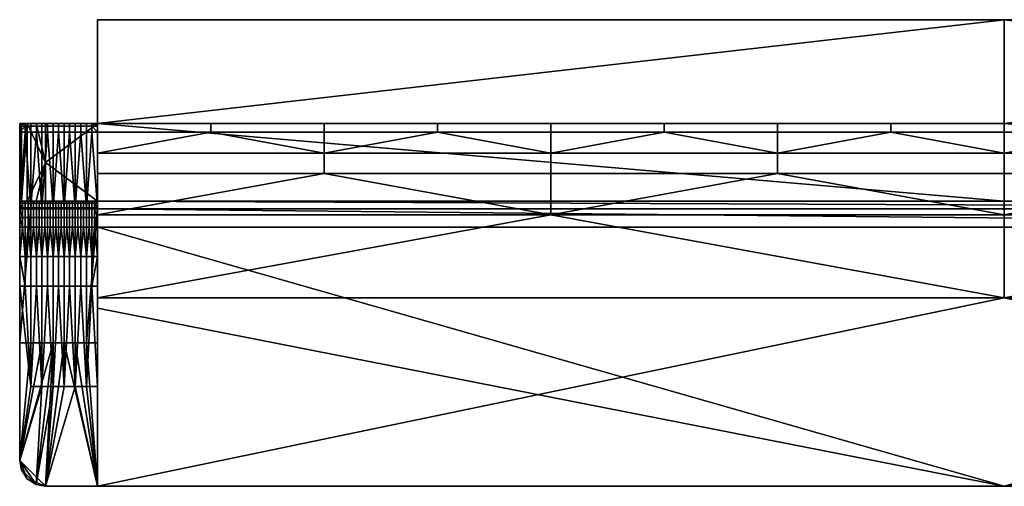
# Model space of a CAD drawing. Extents: x -190 to 190, y -90 to 0.
# Drawn here: x -190 to 0, y -90 to 0 of the extents above; entities that cross this region are included whole.
import ezdxf

# ---------------------------------------------------------------- set-up
doc = ezdxf.new("R2010")
doc.units = 0
doc.layers.add('LUCEPLAN_BODY_A', color=253, linetype='CONTINUOUS')
doc.layers.add('LUCEPLAN_LIGHT', color=40, linetype='CONTINUOUS')

msp = doc.modelspace()

# ---------------------------------------------------------------- meshes
at = {"layer": 'LUCEPLAN_BODY_A'}
mesh = msp.add_polyface(dxfattribs=at)
corners = [(-175, -20.03, 24.2), (-175, 0, 24.2), (-175, -90.03, 62.5), (-175, -72.95, 62.5), (-175, -55.88, 62.5), (-175, -38.8, 62.5), (-175, -21.73, 62.5), (-175, -20.03, 60.8), (-175, -20.03, 42.5), (-175, -90.03, 22.5), (-175, -35.03, -57.5), (-175, -35.03, -23.07), (-175, -35.03, 7.6), (-175, -35.03, 17.5), (-175, -36.49, 21.04), (-175, -40.03, 22.5), (-175, -55.67, 22.5), (-175, -20.03, -57.5), (-175, -20.03, -24.2), (-175, 0, -24.2), (175, -20.03, 24.2), (175, 0, 24.2), (175, -90.03, 62.5), (175, -72.95, 62.5), (175, -55.88, 62.5), (175, -38.8, 62.5), (175, -21.73, 62.5), (175, -20.03, 60.8), (175, -20.03, 42.5), (175, -90.03, 22.5), (175, -35.03, -57.5), (175, -35.03, -23.07), (175, -35.03, 7.6), (175, -35.03, 17.5), (175, -36.49, 21.04), (175, -40.03, 22.5), (175, -55.67, 22.5), (175, -20.03, -57.5), (175, -20.03, -24.2), (175, 0, -24.2), (-175, -90.03, 62.5), (175, -90.03, 62.5), (-175, -90.03, 22.5), (175, -90.03, 22.5), (0, -90.03, 22.5), (-175, -90.03, 22.5), (175, -90.03, 22.5), (-175, -55.67, 22.5), (175, -55.67, 22.5), (-175, -40.03, 22.5), (175, -40.03, 22.5), (-175, -35.03, 17.5), (175, -35.03, 17.5), (-175, -35.03, 7.6), (175, -35.03, 7.6), (-175, -35.03, -23.07), (175, -35.03, -23.07), (-175, -35.03, -57.5), (175, -35.03, -57.5), (175, -36.49, 21.04), (-175, -36.49, 21.04), (0, -90.03, 22.5), (0, -35.03, -57.5), (-175, -35.03, -57.5), (175, -35.03, -57.5), (-175, -20.03, -57.5), (175, -20.03, -57.5), (0, -35.03, -57.5), (0, -20.03, -57.5), (-175, -20.03, -57.5), (175, -20.03, -57.5), (-175, -20.03, -24.2), (175, -20.03, -24.2), (0, -20.03, -57.5), (0, -20.03, -24.2), (-175, -20.03, -24.2), (175, -20.03, -24.2), (-175, 0, -24.2), (175, 0, -24.2), (0, -20.03, -24.2), (0, 0, -24.2), (-175, 0, -24.2), (175, 0, -24.2), (-175, 0, 24.2), (175, 0, 24.2), (0, 0, -24.2), (0, 0, 24.2), (-175, 0, 24.2), (175, 0, 24.2), (-175, -20.03, 24.2), (175, -20.03, 24.2), (0, 0, 24.2)]
mesh.append_faces([[corners[k] for k in face] for face in [(0, 1, 19, 19), (2, 3, 9, 9), (3, 4, 16, 16), (4, 5, 15, 15), (5, 6, 7, 7), (7, 8, 5, 5), (8, 0, 14, 14), (10, 11, 17, 17), (11, 12, 18, 18), (12, 13, 0, 0), (13, 14, 0, 0), (14, 15, 8, 8), (15, 16, 4, 4), (16, 9, 3, 3), (18, 17, 11, 11), (19, 18, 0, 0), (15, 5, 8, 8), (18, 12, 0, 0), (20, 39, 21, 21), (22, 29, 23, 23), (23, 36, 24, 24), (24, 35, 25, 25), (25, 27, 26, 26), (27, 25, 28, 28), (28, 34, 20, 20), (30, 37, 31, 31), (31, 38, 32, 32), (32, 20, 33, 33), (33, 20, 34, 34), (34, 28, 35, 35), (35, 24, 36, 36), (36, 23, 29, 29), (38, 31, 37, 37), (39, 20, 38, 38), (35, 28, 25, 25), (38, 20, 32, 32), (40, 42, 44, 44), (43, 41, 44, 44), (41, 40, 44, 44), (45, 47, 61, 61), (47, 49, 61, 61), (49, 60, 50, 50), (60, 51, 59, 59), (51, 53, 62, 62), (53, 55, 62, 62), (55, 57, 62, 62), (58, 56, 62, 62), (56, 54, 62, 62), (54, 52, 62, 62), (52, 59, 51, 51), (59, 50, 60, 60), (50, 48, 61, 61), (48, 46, 61, 61), (61, 49, 50, 50), (51, 62, 52, 52), (63, 65, 67, 67), (66, 64, 68, 68), (64, 67, 68, 68), (65, 68, 67, 67), (69, 71, 73, 73), (72, 70, 74, 74), (70, 73, 74, 74), (71, 74, 73, 73), (75, 77, 80, 80), (78, 76, 79, 79), (79, 75, 80, 80), (80, 78, 79, 79), (81, 83, 85, 85), (84, 82, 86, 86), (82, 85, 86, 86), (83, 86, 85, 85), (87, 89, 91, 91), (90, 88, 91, 91), (89, 90, 91, 91)]])
mesh = msp.add_polyface(dxfattribs=at)
corners = [(-185.72, -35.03, -19.39), (-185.72, -35.03, -39.18), (-183.57, -35.03, -39.18), (-183.57, -35.03, -19.39), (-187.86, -35.03, -19.39), (-187.86, -35.03, -39.18), (-182.5, -35.03, -1.06), (-183.57, -35.03, -1.06), (-184.64, -35.03, -1.06), (-185.72, -35.03, -1.06), (-186.79, -35.03, -1.06), (-187.86, -35.03, -1.06), (-183.04, -35.03, 17.5), (-183.57, -35.03, 17.5), (-183.57, -35.03, 8.34), (-185.18, -35.03, 17.5), (-185.72, -35.03, 17.5), (-185.72, -35.03, 8.34), (-184.64, -35.03, 8.34), (-184.64, -35.03, 17.5), (-184.11, -35.03, 17.5), (-187.32, -35.03, 17.5), (-187.86, -35.03, 17.5), (-187.86, -35.03, 8.34), (-186.79, -35.03, 8.34), (-186.79, -35.03, 17.5), (-186.25, -35.03, 17.5), (-188.93, -35.03, 8.34), (-188.93, -35.03, -1.06), (-188.39, -35.03, 17.5), (-188.93, -35.03, 17.5), (-190, -35.03, 17.5), (-190, -35.03, 8.34), (-189.47, -35.03, 17.5), (-190, -35.03, -1.06), (-190, -35.03, -19.39), (-190, -35.03, -39.18), (-190, -35.03, -52.5), (-189.65, -35.03, -54.34), (-188.54, -35.03, -56.04), (-186.84, -35.03, -57.15), (-185, -35.03, -57.5), (-181.43, -35.03, -39.18), (-184.64, -21.73, 62.5), (-185.72, -21.73, 62.5), (-185.72, -36.28, 62.5), (-183.57, -36.28, 62.5), (-188.93, -21.73, 62.5), (-190, -36.28, 62.5), (-187.86, -36.28, 62.5), (-190, -40.03, 22.5), (-190, -20.03, 50.79), (-190, -38.19, 22.15), (-190, -20.03, 23.69), (-190, -36.49, 21.04), (-190, -35.38, 19.34), (-190, -35.03, 17.5), (-190, -35.03, 8.34), (-190, -20.03, -3.84), (-190, -35.03, -1.06), (-190, -35.03, -19.39), (-190, -20.03, -52.5), (-190, -35.03, -39.18), (-190, -35.03, -52.5), (-190, -36.28, 62.5), (-185, -35.03, -57.5), (-186.84, -35.03, -57.15), (-185, -27.53, -57.5), (-188.54, -35.03, -56.04), (-188.54, -20.03, -56.04)]
mesh.append_faces([[corners[k] for k in face] for face in [(0, 1, 2, 3), (4, 5, 1, 0), (6, 7, 3, 3), (8, 9, 0, 0), (3, 7, 8, 8), (0, 3, 8, 8), (10, 11, 4, 4), (0, 9, 10, 10), (4, 0, 10, 10), (12, 13, 14, 14), (15, 16, 17, 17), (18, 19, 15, 15), (17, 18, 15, 15), (17, 9, 8, 18), (18, 8, 7, 14), (20, 19, 18, 18), (14, 13, 20, 20), (18, 14, 20, 20), (21, 22, 23, 23), (24, 25, 21, 21), (23, 24, 21, 21), (23, 11, 10, 24), (24, 10, 9, 17), (26, 25, 24, 24), (17, 16, 26, 26), (24, 17, 26, 26), (27, 28, 11, 23), (29, 30, 27, 27), (23, 22, 29, 29), (27, 23, 29, 29), (31, 32, 33, 33), (32, 34, 27, 27), (34, 35, 28, 28), (35, 36, 5, 5), (36, 37, 5, 5), (37, 38, 39, 39), (39, 40, 37, 37), (40, 41, 2, 2), (42, 2, 41, 41), (2, 1, 37, 37), (5, 4, 35, 35), (1, 5, 37, 37), (4, 11, 28, 28), (28, 27, 34, 34), (27, 30, 33, 33), (33, 32, 27, 27), (28, 35, 4, 4), (37, 40, 2, 2), (43, 44, 45, 45), (45, 46, 43, 43), (47, 48, 49, 49), (50, 51, 52, 52), (52, 53, 54, 54), (54, 53, 55, 55), (55, 53, 56, 56), (56, 53, 57, 57), (57, 58, 59, 59), (59, 58, 60, 60), (60, 61, 62, 62), (62, 61, 63, 63), (51, 50, 64, 64), (65, 66, 67, 67), (66, 68, 67, 67), (69, 67, 68, 68)]])
mesh = msp.add_polyface(dxfattribs=at)
corners = [(-183.57, -36.28, 62.5), (-183.57, -21.73, 62.5), (-184.64, -21.73, 62.5), (-186.79, -21.73, 62.5), (-187.86, -21.73, 62.5), (-187.86, -36.28, 62.5), (-185.72, -36.28, 62.5), (-185.72, -21.73, 62.5), (-183.57, -20.03, 60.8), (-183.57, -20.52, 62), (-182.5, -20.52, 62), (-182.5, -20.03, 60.8), (-182.5, -21.73, 62.5), (-185.72, -20.03, 60.8), (-185.72, -20.52, 62), (-184.64, -20.52, 62), (-184.64, -20.03, 60.8), (-187.86, -20.03, 60.8), (-187.86, -20.52, 62), (-186.79, -20.52, 62), (-186.79, -20.03, 60.8), (-188.93, -20.52, 62), (-188.93, -21.73, 62.5), (-188.93, -20.03, 60.8), (-183.57, -20.03, 50.79), (-185.72, -20.03, 50.79), (-187.86, -20.03, 50.79), (-185.72, -20.03, 23.69), (-183.57, -20.03, 23.69), (-187.86, -20.03, 23.69), (-185.72, -20.03, -3.84), (-183.57, -20.03, -3.84), (-187.86, -20.03, -3.84), (-185.72, -20.03, -30.3), (-183.57, -20.03, -30.3), (-187.86, -20.03, -30.3), (-190, -20.03, -52.5), (-190, -20.03, -3.84), (-190, -20.03, 23.69), (-190, -20.03, 50.79), (-190, -20.03, 60.8), (-190, -20.52, 62), (-190, -21.73, 62.5), (-190, -36.28, 62.5), (-185, -20.03, -57.5), (-186.84, -20.03, -57.15), (-188.54, -20.03, -56.04), (-189.65, -20.03, -54.34), (-181.43, -20.03, -30.3), (-179.29, -20.03, -30.3), (-190, -20.03, -52.5), (-190, -35.03, -19.39), (-190, -20.03, -3.84), (-190, -35.03, 8.34), (-190, -20.03, 23.69), (-190, -38.19, 22.15), (-190, -20.03, 50.79), (-190, -21.73, 62.5), (-190, -20.03, 60.8), (-190, -20.52, 62), (-190, -36.28, 62.5), (-190, -20.03, -52.5), (-189.65, -20.03, -54.34), (-190, -35.03, -52.5), (-188.54, -20.03, -56.04), (-189.65, -35.03, -54.34), (-186.84, -20.03, -57.15), (-185, -27.53, -57.5), (-185, -20.03, -57.5), (-188.54, -35.03, -56.04)]
mesh.append_faces([[corners[k] for k in face] for face in [(0, 1, 2, 2), (3, 4, 5, 5), (6, 7, 3, 3), (5, 6, 3, 3), (8, 9, 10, 11), (9, 1, 12, 10), (13, 14, 15, 16), (14, 7, 2, 15), (15, 2, 1, 9), (16, 15, 9, 8), (17, 18, 19, 20), (18, 4, 3, 19), (19, 3, 7, 14), (20, 19, 14, 13), (21, 22, 4, 18), (23, 21, 18, 17), (24, 8, 11, 11), (16, 8, 24, 24), (25, 13, 16, 16), (24, 25, 16, 16), (20, 13, 25, 25), (26, 17, 20, 20), (25, 26, 20, 20), (27, 25, 24, 28), (29, 26, 25, 27), (30, 27, 28, 31), (32, 29, 27, 30), (33, 30, 31, 34), (35, 32, 30, 33), (36, 37, 35, 35), (37, 38, 32, 32), (38, 39, 29, 29), (39, 40, 23, 23), (40, 41, 23, 23), (41, 42, 21, 21), (42, 43, 22, 22), (44, 45, 33, 33), (45, 46, 35, 35), (46, 47, 36, 36), (5, 4, 22, 22), (22, 21, 42, 42), (21, 23, 41, 41), (23, 17, 26, 26), (26, 29, 39, 39), (29, 32, 38, 38), (48, 49, 44, 44), (34, 48, 44, 44), (33, 34, 44, 44), (32, 35, 37, 37), (35, 33, 45, 45), (36, 35, 46, 46), (39, 23, 26, 26), (50, 51, 52, 52), (52, 53, 54, 54), (54, 55, 56, 56), (56, 57, 58, 58), (58, 57, 59, 59), (57, 56, 60, 60), (61, 62, 63, 63), (62, 64, 65, 65), (64, 66, 67, 67), (66, 68, 67, 67), (69, 65, 64, 64), (65, 63, 62, 62)]])
mesh = msp.add_polyface(dxfattribs=at)
corners = [(-175, -20.03, 23.69), (-175, -20.03, 50.79), (-175, -38.19, 22.15), (-175, -35.03, -57.5), (-175, -20.03, -57.5), (-175, -35.03, -39.18), (-175, -40.03, 22.5), (-175, -36.28, 62.5), (-179.29, -35.03, -19.39), (-179.29, -35.03, -39.18), (-177.14, -35.03, -39.18), (-177.14, -35.03, -19.39), (-181.43, -35.03, -19.39), (-181.43, -35.03, -39.18), (-183.57, -35.03, -19.39), (-183.57, -35.03, -39.18), (-178.22, -35.03, -1.06), (-179.29, -35.03, -1.06), (-177.14, -35.03, -1.06), (-180.36, -35.03, -1.06), (-181.43, -35.03, -1.06), (-182.5, -35.03, -1.06), (-176.61, -35.03, 17.5), (-177.14, -35.03, 17.5), (-177.14, -35.03, 8.34), (-176.07, -35.03, 8.34), (-176.07, -35.03, 17.5), (-176.07, -35.03, -1.06), (-178.75, -35.03, 17.5), (-179.29, -35.03, 17.5), (-179.29, -35.03, 8.34), (-178.22, -35.03, 8.34), (-178.22, -35.03, 17.5), (-177.68, -35.03, 17.5), (-180.89, -35.03, 17.5), (-181.43, -35.03, 17.5), (-181.43, -35.03, 8.34), (-180.36, -35.03, 8.34), (-180.36, -35.03, 17.5), (-179.82, -35.03, 17.5), (-182.5, -35.03, 8.34), (-182.5, -35.03, 17.5), (-183.04, -35.03, 17.5), (-183.57, -35.03, 8.34), (-183.57, -35.03, -1.06), (-181.97, -35.03, 17.5), (-175, -35.03, -57.5), (-175, -35.03, -39.18), (-175, -35.03, -19.39), (-175, -35.03, -1.06), (-175, -35.03, 8.34), (-175, -35.03, 17.5), (-175.54, -35.03, 17.5), (-185, -35.03, -57.5), (-178.22, -21.73, 62.5), (-179.29, -21.73, 62.5), (-179.29, -36.28, 62.5), (-177.14, -36.28, 62.5), (-180.36, -21.73, 62.5), (-181.43, -21.73, 62.5), (-181.43, -36.28, 62.5), (-182.5, -21.73, 62.5), (-183.57, -21.73, 62.5), (-183.57, -36.28, 62.5), (-175, -36.28, 62.5), (-176.07, -21.73, 62.5), (-175, -35.03, -57.5), (-185, -35.03, -57.5), (-185, -27.53, -57.5)]
mesh.append_faces([[corners[k] for k in face] for face in [(0, 1, 2, 2), (3, 4, 5, 5), (6, 2, 1, 1), (1, 7, 6, 6), (8, 9, 10, 11), (12, 13, 9, 8), (14, 15, 13, 12), (16, 17, 8, 8), (11, 18, 16, 16), (8, 11, 16, 16), (19, 20, 12, 12), (8, 17, 19, 19), (12, 8, 19, 19), (12, 20, 21, 21), (14, 12, 21, 21), (22, 23, 24, 24), (25, 26, 22, 22), (24, 25, 22, 22), (24, 18, 27, 25), (28, 29, 30, 30), (31, 32, 28, 28), (30, 31, 28, 28), (30, 17, 16, 31), (31, 16, 18, 24), (33, 32, 31, 31), (24, 23, 33, 33), (31, 24, 33, 33), (34, 35, 36, 36), (37, 38, 34, 34), (36, 37, 34, 34), (36, 20, 19, 37), (37, 19, 17, 30), (39, 38, 37, 37), (30, 29, 39, 39), (37, 30, 39, 39), (40, 41, 42, 42), (43, 40, 42, 42), (43, 44, 21, 40), (40, 21, 20, 36), (45, 41, 40, 40), (36, 35, 45, 45), (40, 36, 45, 45), (46, 47, 10, 10), (47, 48, 11, 11), (48, 49, 27, 27), (49, 50, 27, 27), (50, 51, 52, 52), (53, 46, 13, 13), (10, 9, 46, 46), (11, 10, 47, 47), (9, 13, 46, 46), (18, 11, 27, 27), (26, 25, 52, 52), (25, 27, 50, 50), (11, 48, 27, 27), (50, 52, 25, 25), (54, 55, 56, 56), (56, 57, 54, 54), (58, 59, 60, 60), (60, 56, 58, 58), (61, 62, 63, 63), (63, 60, 61, 61), (64, 65, 57, 57), (66, 67, 68, 68)]])
mesh = msp.add_polyface(dxfattribs=at)
corners = [(-175, -20.03, -57.5), (-175, -20.03, -30.3), (-175, -35.03, -39.18), (-175, -20.03, -3.84), (-175, -35.03, -19.39), (-175, -20.03, 23.69), (-175, -35.03, 8.34), (-175, -20.03, 50.79), (-175, -20.03, 60.8), (-175, -21.73, 62.5), (-175, -20.52, 62), (-175, -36.28, 62.5), (-175, -38.19, 22.15), (-175, -36.49, 21.04), (-175, -35.38, 19.34), (-175, -35.03, 17.5), (-175, -35.03, -1.06), (-177.14, -36.28, 62.5), (-177.14, -21.73, 62.5), (-178.22, -21.73, 62.5), (-179.29, -36.28, 62.5), (-179.29, -21.73, 62.5), (-180.36, -21.73, 62.5), (-181.43, -36.28, 62.5), (-181.43, -21.73, 62.5), (-182.5, -21.73, 62.5), (-177.14, -20.03, 60.8), (-177.14, -20.52, 62), (-176.07, -20.52, 62), (-176.07, -20.03, 60.8), (-176.07, -21.73, 62.5), (-179.29, -20.03, 60.8), (-179.29, -20.52, 62), (-178.22, -20.52, 62), (-178.22, -20.03, 60.8), (-181.43, -20.52, 62), (-180.36, -20.52, 62), (-182.5, -20.52, 62), (-175, -36.28, 62.5), (-175, -21.73, 62.5), (-175, -20.52, 62), (-185, -20.03, -57.5), (-175, -20.03, -57.5), (-185, -27.53, -57.5), (-175, -35.03, -57.5)]
mesh.append_faces([[corners[k] for k in face] for face in [(0, 1, 2, 2), (1, 3, 4, 4), (3, 5, 6, 6), (7, 8, 9, 9), (8, 10, 9, 9), (9, 11, 7, 7), (12, 13, 5, 5), (13, 14, 5, 5), (14, 15, 5, 5), (15, 6, 5, 5), (6, 16, 3, 3), (16, 4, 3, 3), (4, 2, 1, 1), (17, 18, 19, 19), (20, 21, 22, 22), (23, 24, 25, 25), (26, 27, 28, 29), (27, 18, 30, 28), (31, 32, 33, 34), (32, 21, 19, 33), (33, 19, 18, 27), (34, 33, 27, 26), (35, 24, 22, 36), (36, 22, 21, 32), (37, 25, 24, 35), (38, 39, 30, 30), (39, 40, 28, 28), (18, 17, 30, 30), (29, 28, 40, 40), (28, 30, 39, 39), (41, 42, 43, 43), (42, 44, 43, 43)]])
mesh = msp.add_polyface(dxfattribs=at)
corners = [(-181.43, -20.03, 60.8), (-181.43, -20.52, 62), (-180.36, -20.52, 62), (-180.36, -20.03, 60.8), (-179.29, -20.52, 62), (-179.29, -20.03, 60.8), (-182.5, -20.03, 60.8), (-182.5, -20.52, 62), (-178.22, -20.03, 60.8), (-177.14, -20.03, 60.8), (-177.14, -20.03, 50.79), (-179.29, -20.03, 50.79), (-181.43, -20.03, 50.79), (-183.57, -20.03, 50.79), (-179.29, -20.03, 23.69), (-177.14, -20.03, 23.69), (-181.43, -20.03, 23.69), (-183.57, -20.03, 23.69), (-179.29, -20.03, -3.84), (-177.14, -20.03, -3.84), (-181.43, -20.03, -3.84), (-183.57, -20.03, -3.84), (-179.29, -20.03, -30.3), (-177.14, -20.03, -30.3), (-181.43, -20.03, -30.3), (-183.57, -20.03, -30.3), (-175, -20.52, 62), (-175, -20.03, 60.8), (-176.07, -20.03, 60.8), (-175, -20.03, 50.79), (-175, -20.03, 23.69), (-175, -20.03, -3.84), (-175, -20.03, -30.3), (-175, -20.03, -57.5), (-185, -20.03, -57.5)]
mesh.append_faces([[corners[k] for k in face] for face in [(0, 1, 2, 3), (3, 2, 4, 5), (6, 7, 1, 0), (8, 9, 10, 10), (11, 5, 8, 8), (10, 11, 8, 8), (3, 5, 11, 11), (12, 0, 3, 3), (11, 12, 3, 3), (6, 0, 12, 12), (12, 13, 6, 6), (14, 11, 10, 15), (16, 12, 11, 14), (17, 13, 12, 16), (18, 14, 15, 19), (20, 16, 14, 18), (21, 17, 16, 20), (22, 18, 19, 23), (24, 20, 18, 22), (25, 21, 20, 24), (26, 27, 28, 28), (27, 29, 28, 28), (29, 30, 10, 10), (30, 31, 19, 19), (31, 32, 19, 19), (32, 33, 23, 23), (33, 34, 22, 22), (9, 28, 10, 10), (15, 10, 30, 30), (19, 15, 30, 30), (23, 19, 32, 32), (22, 23, 33, 33), (28, 29, 10, 10)]])
mesh = msp.add_polyface(dxfattribs=at)
corners = [(-183.57, -40.03, 22.5), (-183.57, -38.19, 22.15), (-183.04, -38.19, 22.15), (-183.04, -40.03, 22.5), (-183.57, -36.49, 21.04), (-183.04, -36.49, 21.04), (-182.5, -36.49, 21.04), (-182.5, -38.19, 22.15), (-182.5, -40.03, 22.5), (-183.57, -35.38, 19.34), (-183.04, -35.38, 19.34), (-183.57, -35.03, 17.5), (-183.04, -35.03, 17.5), (-185.72, -40.03, 22.5), (-185.72, -38.19, 22.15), (-185.18, -38.19, 22.15), (-185.18, -40.03, 22.5), (-185.72, -36.49, 21.04), (-185.18, -36.49, 21.04), (-184.64, -36.49, 21.04), (-184.64, -38.19, 22.15), (-184.64, -40.03, 22.5), (-185.72, -35.38, 19.34), (-185.18, -35.38, 19.34), (-185.72, -35.03, 17.5), (-185.18, -35.03, 17.5), (-184.64, -35.03, 17.5), (-184.64, -35.38, 19.34), (-184.11, -35.38, 19.34), (-184.11, -36.49, 21.04), (-184.11, -35.03, 17.5), (-184.11, -38.19, 22.15), (-184.11, -40.03, 22.5), (-187.86, -40.03, 22.5), (-187.86, -38.19, 22.15), (-187.32, -38.19, 22.15), (-187.32, -40.03, 22.5), (-187.86, -36.49, 21.04), (-187.32, -36.49, 21.04), (-186.79, -36.49, 21.04), (-186.79, -38.19, 22.15), (-186.79, -40.03, 22.5), (-187.86, -35.38, 19.34), (-187.32, -35.38, 19.34), (-187.86, -35.03, 17.5), (-187.32, -35.03, 17.5), (-186.79, -35.03, 17.5), (-186.79, -35.38, 19.34), (-186.25, -35.38, 19.34), (-186.25, -36.49, 21.04), (-186.25, -35.03, 17.5), (-186.25, -38.19, 22.15), (-186.25, -40.03, 22.5), (-189.47, -38.19, 22.15), (-189.47, -36.49, 21.04), (-188.93, -36.49, 21.04), (-188.93, -38.19, 22.15), (-189.47, -40.03, 22.5), (-188.93, -40.03, 22.5), (-189.47, -35.38, 19.34), (-189.47, -35.03, 17.5), (-188.93, -35.03, 17.5), (-188.93, -35.38, 19.34), (-188.39, -35.38, 19.34), (-188.39, -36.49, 21.04), (-188.39, -35.03, 17.5), (-188.39, -38.19, 22.15), (-188.39, -40.03, 22.5), (-184.64, -45.72, 22.5), (-187.86, -45.72, 22.5), (-186.79, -45.72, 22.5), (-188.93, -45.72, 22.5), (-190, -45.72, 22.5), (-190, -40.03, 22.5), (-190, -38.19, 22.15), (-190, -36.49, 21.04), (-190, -35.38, 19.34), (-190, -35.03, 17.5), (-190, -45.72, 22.5), (-190, -36.28, 62.5), (-190, -40.03, 22.5)]
mesh.append_faces([[corners[k] for k in face] for face in [(0, 1, 2, 3), (1, 4, 5, 2), (2, 5, 6, 7), (3, 2, 7, 8), (4, 9, 10, 5), (9, 11, 12, 10), (13, 14, 15, 16), (14, 17, 18, 15), (15, 18, 19, 20), (16, 15, 20, 21), (17, 22, 23, 18), (22, 24, 25, 23), (23, 25, 26, 27), (18, 23, 27, 19), (19, 27, 28, 29), (27, 26, 30, 28), (28, 30, 11, 9), (29, 28, 9, 4), (21, 20, 31, 32), (20, 19, 29, 31), (31, 29, 4, 1), (32, 31, 1, 0), (33, 34, 35, 36), (34, 37, 38, 35), (35, 38, 39, 40), (36, 35, 40, 41), (37, 42, 43, 38), (42, 44, 45, 43), (43, 45, 46, 47), (38, 43, 47, 39), (39, 47, 48, 49), (47, 46, 50, 48), (48, 50, 24, 22), (49, 48, 22, 17), (41, 40, 51, 52), (40, 39, 49, 51), (51, 49, 17, 14), (52, 51, 14, 13), (53, 54, 55, 56), (57, 53, 56, 58), (59, 60, 61, 62), (54, 59, 62, 55), (55, 62, 63, 64), (62, 61, 65, 63), (63, 65, 44, 42), (64, 63, 42, 37), (58, 56, 66, 67), (56, 55, 64, 66), (66, 64, 37, 34), (67, 66, 34, 33), (68, 21, 32, 32), (69, 33, 36, 36), (70, 41, 52, 52), (71, 58, 67, 67), (72, 73, 57, 57), (73, 74, 57, 57), (74, 75, 53, 53), (75, 76, 54, 54), (76, 77, 59, 59), (54, 53, 75, 75), (53, 57, 74, 74), (60, 59, 77, 77), (59, 54, 76, 76), (78, 79, 80, 80)]])
mesh = msp.add_polyface(dxfattribs=at)
corners = [(-175, -45.72, 22.5), (-175, -40.03, 22.5), (-175, -36.28, 62.5), (-177.14, -40.03, 22.5), (-177.14, -38.19, 22.15), (-176.61, -38.19, 22.15), (-176.61, -40.03, 22.5), (-177.14, -36.49, 21.04), (-176.61, -36.49, 21.04), (-176.07, -36.49, 21.04), (-176.07, -38.19, 22.15), (-176.07, -40.03, 22.5), (-177.14, -35.38, 19.34), (-176.61, -35.38, 19.34), (-177.14, -35.03, 17.5), (-176.61, -35.03, 17.5), (-176.07, -35.03, 17.5), (-176.07, -35.38, 19.34), (-175.54, -35.38, 19.34), (-175.54, -36.49, 21.04), (-175.54, -35.03, 17.5), (-175.54, -38.19, 22.15), (-175.54, -40.03, 22.5), (-179.29, -40.03, 22.5), (-179.29, -38.19, 22.15), (-178.75, -38.19, 22.15), (-178.75, -40.03, 22.5), (-179.29, -36.49, 21.04), (-178.75, -36.49, 21.04), (-178.22, -36.49, 21.04), (-178.22, -38.19, 22.15), (-178.22, -40.03, 22.5), (-179.29, -35.38, 19.34), (-178.75, -35.38, 19.34), (-179.29, -35.03, 17.5), (-178.75, -35.03, 17.5), (-178.22, -35.03, 17.5), (-178.22, -35.38, 19.34), (-177.68, -35.38, 19.34), (-177.68, -36.49, 21.04), (-177.68, -35.03, 17.5), (-177.68, -38.19, 22.15), (-177.68, -40.03, 22.5), (-181.43, -40.03, 22.5), (-181.43, -38.19, 22.15), (-180.89, -38.19, 22.15), (-180.89, -40.03, 22.5), (-181.43, -36.49, 21.04), (-180.89, -36.49, 21.04), (-180.36, -36.49, 21.04), (-180.36, -38.19, 22.15), (-180.36, -40.03, 22.5), (-181.43, -35.38, 19.34), (-180.89, -35.38, 19.34), (-181.43, -35.03, 17.5), (-180.89, -35.03, 17.5), (-180.36, -35.03, 17.5), (-180.36, -35.38, 19.34), (-179.82, -35.38, 19.34), (-179.82, -36.49, 21.04), (-179.82, -35.03, 17.5), (-179.82, -38.19, 22.15), (-179.82, -40.03, 22.5), (-183.04, -35.38, 19.34), (-183.04, -35.03, 17.5), (-182.5, -35.03, 17.5), (-182.5, -35.38, 19.34), (-183.04, -36.49, 21.04), (-182.5, -36.49, 21.04), (-181.97, -35.38, 19.34), (-181.97, -36.49, 21.04), (-181.97, -35.03, 17.5), (-182.5, -40.03, 22.5), (-182.5, -38.19, 22.15), (-181.97, -38.19, 22.15), (-181.97, -40.03, 22.5), (-175, -35.03, 17.5), (-175, -35.38, 19.34), (-175, -36.49, 21.04), (-175, -38.19, 22.15), (-175, -40.03, 22.5), (-175, -45.72, 22.5)]
mesh.append_faces([[corners[k] for k in face] for face in [(0, 1, 2, 2), (3, 4, 5, 6), (4, 7, 8, 5), (5, 8, 9, 10), (6, 5, 10, 11), (7, 12, 13, 8), (12, 14, 15, 13), (13, 15, 16, 17), (8, 13, 17, 9), (9, 17, 18, 19), (17, 16, 20, 18), (11, 10, 21, 22), (10, 9, 19, 21), (23, 24, 25, 26), (24, 27, 28, 25), (25, 28, 29, 30), (26, 25, 30, 31), (27, 32, 33, 28), (32, 34, 35, 33), (33, 35, 36, 37), (28, 33, 37, 29), (29, 37, 38, 39), (37, 36, 40, 38), (38, 40, 14, 12), (39, 38, 12, 7), (31, 30, 41, 42), (30, 29, 39, 41), (41, 39, 7, 4), (42, 41, 4, 3), (43, 44, 45, 46), (44, 47, 48, 45), (45, 48, 49, 50), (46, 45, 50, 51), (47, 52, 53, 48), (52, 54, 55, 53), (53, 55, 56, 57), (48, 53, 57, 49), (49, 57, 58, 59), (57, 56, 60, 58), (58, 60, 34, 32), (59, 58, 32, 27), (51, 50, 61, 62), (50, 49, 59, 61), (61, 59, 27, 24), (62, 61, 24, 23), (63, 64, 65, 66), (67, 63, 66, 68), (68, 66, 69, 70), (66, 65, 71, 69), (69, 71, 54, 52), (70, 69, 52, 47), (72, 73, 74, 75), (73, 68, 70, 74), (74, 70, 47, 44), (75, 74, 44, 43), (76, 77, 20, 20), (77, 78, 18, 18), (78, 79, 19, 19), (79, 80, 21, 21), (80, 81, 22, 22), (19, 18, 78, 78), (18, 20, 77, 77), (22, 21, 80, 80), (21, 19, 79, 79)]])
mesh = msp.add_polyface(dxfattribs=at)
corners = [(-175, -62.37, 62.5), (-175, -90.03, 62.5), (-175, -70.77, 22.5), (-175, -90.03, 22.5), (-175, -51.42, 22.5), (-178.22, -51.42, 22.5), (-177.14, -51.42, 22.5), (-177.14, -70.77, 22.5), (-179.29, -70.77, 22.5), (-179.29, -51.42, 22.5), (-180.36, -51.42, 22.5), (-181.43, -70.77, 22.5), (-181.43, -51.42, 22.5), (-182.5, -51.42, 22.5), (-183.57, -70.77, 22.5), (-183.57, -51.42, 22.5), (-184.64, -51.42, 22.5), (-185.72, -70.77, 22.5), (-185.72, -51.42, 22.5), (-186.79, -51.42, 22.5), (-187.86, -70.77, 22.5), (-187.86, -51.42, 22.5), (-175, -51.42, 22.5), (-175, -70.77, 22.5), (-176.07, -51.42, 22.5), (-175, -90.03, 22.5), (-185, -90.03, 22.5), (-190, -85.03, 22.5), (-190, -51.42, 22.5), (-186.84, -89.68, 22.5), (-188.54, -88.56, 22.5), (-189.65, -86.87, 22.5), (-188.93, -51.42, 22.5), (-175, -90.03, 62.5), (-175, -62.37, 62.5), (-177.14, -62.37, 62.5), (-175, -36.28, 62.5), (-185, -90.03, 62.5), (-181.43, -62.37, 62.5), (-190, -62.37, 62.5), (-190, -85.03, 62.5), (-187.86, -62.37, 62.5), (-189.65, -86.87, 62.5), (-188.54, -88.56, 62.5), (-186.84, -89.68, 62.5), (-183.57, -62.37, 62.5), (-179.29, -62.37, 62.5), (-185.72, -62.37, 62.5), (-190, -62.37, 62.5), (-190, -85.03, 42.5), (-190, -85.03, 62.5), (-190, -85.03, 22.5), (-190, -51.42, 22.5), (-175, -90.03, 22.5), (-175, -90.03, 62.5), (-185, -90.03, 42.5), (-185, -90.03, 22.5), (-185, -90.03, 62.5), (-190, -85.03, 22.5), (-189.65, -86.87, 22.5), (-190, -85.03, 42.5), (-188.54, -88.56, 22.5), (-186.84, -89.68, 22.5), (-185, -90.03, 42.5), (-185, -90.03, 22.5), (-185, -90.03, 62.5), (-186.84, -89.68, 62.5), (-188.54, -88.56, 62.5), (-189.65, -86.87, 62.5), (-190, -85.03, 62.5)]
mesh.append_faces([[corners[k] for k in face] for face in [(0, 1, 2, 2), (3, 2, 1, 1), (2, 4, 0, 0), (5, 6, 7, 7), (8, 9, 5, 5), (7, 8, 5, 5), (10, 9, 8, 8), (11, 12, 10, 10), (8, 11, 10, 10), (13, 12, 11, 11), (14, 15, 13, 13), (11, 14, 13, 13), (16, 15, 14, 14), (17, 18, 16, 16), (14, 17, 16, 16), (19, 18, 17, 17), (20, 21, 19, 19), (17, 20, 19, 19), (22, 23, 24, 24), (23, 25, 7, 7), (25, 26, 8, 8), (27, 28, 20, 20), (26, 29, 14, 14), (29, 30, 31, 31), (31, 27, 29, 29), (6, 24, 7, 7), (32, 21, 20, 20), (8, 7, 25, 25), (11, 8, 26, 26), (14, 11, 26, 26), (17, 14, 29, 29), (20, 17, 27, 27), (24, 23, 7, 7), (20, 28, 32, 32), (29, 27, 17, 17), (33, 34, 35, 35), (34, 36, 35, 35), (37, 33, 38, 38), (39, 40, 41, 41), (40, 42, 43, 43), (43, 44, 40, 40), (44, 37, 45, 45), (35, 46, 33, 33), (46, 38, 33, 33), (38, 45, 37, 37), (45, 47, 40, 40), (47, 41, 40, 40), (40, 44, 45, 45), (48, 49, 50, 50), (51, 49, 52, 52), (52, 49, 48, 48), (53, 54, 55, 55), (56, 53, 55, 55), (54, 57, 55, 55), (58, 59, 60, 60), (59, 61, 60, 60), (61, 62, 63, 63), (62, 64, 63, 63), (65, 66, 63, 63), (66, 67, 63, 63), (67, 68, 60, 60), (68, 69, 60, 60), (60, 61, 63, 63), (63, 67, 60, 60)]])
mesh = msp.add_polyface(dxfattribs=at)
corners = [(-175, -36.28, 62.5), (-175, -62.37, 62.5), (-175, -51.42, 22.5), (-175, -45.72, 22.5), (-177.14, -51.42, 22.5), (-177.14, -45.72, 22.5), (-176.07, -45.72, 22.5), (-176.07, -51.42, 22.5), (-176.61, -40.03, 22.5), (-176.07, -40.03, 22.5), (-177.14, -40.03, 22.5), (-179.29, -51.42, 22.5), (-179.29, -45.72, 22.5), (-178.22, -45.72, 22.5), (-178.22, -51.42, 22.5), (-178.75, -40.03, 22.5), (-178.22, -40.03, 22.5), (-179.29, -40.03, 22.5), (-177.68, -40.03, 22.5), (-181.43, -51.42, 22.5), (-181.43, -45.72, 22.5), (-180.36, -45.72, 22.5), (-180.36, -51.42, 22.5), (-180.89, -40.03, 22.5), (-180.36, -40.03, 22.5), (-181.43, -40.03, 22.5), (-179.82, -40.03, 22.5), (-183.57, -51.42, 22.5), (-183.57, -45.72, 22.5), (-182.5, -45.72, 22.5), (-182.5, -51.42, 22.5), (-183.04, -40.03, 22.5), (-182.5, -40.03, 22.5), (-183.57, -40.03, 22.5), (-181.97, -40.03, 22.5), (-185.72, -51.42, 22.5), (-185.72, -45.72, 22.5), (-184.64, -45.72, 22.5), (-184.64, -51.42, 22.5), (-185.18, -40.03, 22.5), (-184.64, -40.03, 22.5), (-185.72, -40.03, 22.5), (-184.11, -40.03, 22.5), (-187.86, -51.42, 22.5), (-187.86, -45.72, 22.5), (-186.79, -45.72, 22.5), (-186.79, -51.42, 22.5), (-187.32, -40.03, 22.5), (-186.79, -40.03, 22.5), (-186.25, -40.03, 22.5), (-188.39, -40.03, 22.5), (-187.86, -40.03, 22.5), (-188.93, -45.72, 22.5), (-188.93, -51.42, 22.5), (-175, -45.72, 22.5), (-175, -51.42, 22.5), (-190, -51.42, 22.5), (-190, -45.72, 22.5), (-175.54, -40.03, 22.5), (-189.47, -40.03, 22.5), (-188.93, -40.03, 22.5), (-179.29, -36.28, 62.5), (-179.29, -62.37, 62.5), (-177.14, -62.37, 62.5), (-177.14, -36.28, 62.5), (-181.43, -36.28, 62.5), (-181.43, -62.37, 62.5), (-183.57, -36.28, 62.5), (-183.57, -62.37, 62.5), (-185.72, -36.28, 62.5), (-185.72, -62.37, 62.5), (-187.86, -36.28, 62.5), (-187.86, -62.37, 62.5), (-190, -36.28, 62.5), (-190, -62.37, 62.5), (-175, -36.28, 62.5), (-190, -36.28, 62.5), (-190, -51.42, 22.5), (-190, -62.37, 62.5), (-190, -45.72, 22.5)]
mesh.append_faces([[corners[k] for k in face] for face in [(0, 1, 2, 2), (2, 3, 0, 0), (4, 5, 6, 7), (8, 9, 6, 6), (5, 10, 8, 8), (6, 5, 8, 8), (11, 12, 13, 14), (15, 16, 13, 13), (12, 17, 15, 15), (13, 12, 15, 15), (18, 10, 5, 5), (13, 16, 18, 18), (5, 13, 18, 18), (14, 13, 5, 4), (19, 20, 21, 22), (23, 24, 21, 21), (20, 25, 23, 23), (21, 20, 23, 23), (26, 17, 12, 12), (21, 24, 26, 26), (12, 21, 26, 26), (22, 21, 12, 11), (27, 28, 29, 30), (31, 32, 29, 29), (28, 33, 31, 31), (29, 28, 31, 31), (34, 25, 20, 20), (29, 32, 34, 34), (20, 29, 34, 34), (30, 29, 20, 19), (35, 36, 37, 38), (39, 40, 37, 37), (36, 41, 39, 39), (37, 36, 39, 39), (42, 33, 28, 28), (28, 37, 42, 42), (38, 37, 28, 27), (43, 44, 45, 46), (47, 48, 45, 45), (45, 44, 47, 47), (49, 41, 36, 36), (36, 45, 49, 49), (46, 45, 36, 35), (50, 51, 44, 44), (44, 52, 50, 50), (53, 52, 44, 43), (54, 55, 7, 7), (56, 57, 53, 53), (9, 58, 6, 6), (59, 60, 52, 52), (7, 6, 54, 54), (52, 53, 57, 57), (58, 54, 6, 6), (57, 59, 52, 52), (61, 62, 63, 64), (65, 66, 62, 61), (67, 68, 66, 65), (69, 70, 68, 67), (71, 72, 70, 69), (73, 74, 71, 71), (64, 63, 75, 75), (72, 71, 74, 74), (76, 77, 78, 78), (77, 76, 79, 79)]])
at = {"layer": 'LUCEPLAN_LIGHT'}
mesh = msp.add_polyface(dxfattribs=at)
corners = [(-175, -20.03, 24.2), (175, -20.03, 24.2), (-175, -21.73, 62.5), (175, -21.73, 62.5), (-175, -53.64, 62.5), (175, -53.64, 62.5), (-175, -90.03, 62.5), (175, -90.03, 62.5), (0, -21.73, 62.5), (175, -20.03, 43.83), (0, -20.03, 24.2), (-175, -20.03, 43.83), (0, -20.03, 43.83), (87.5, -21.73, 62.5), (175, -20.03, 53.65), (87.5, -20.03, 43.83), (0, -20.03, 53.65), (87.5, -20.03, 53.65), (0, -53.64, 62.5), (175, -37.68, 62.5), (-175, -37.68, 62.5), (0, -37.68, 62.5), (-87.5, -21.73, 62.5), (-87.5, -20.03, 43.83), (-175, -20.03, 53.65), (-87.5, -20.03, 53.65), (131.25, -21.73, 62.5), (175, -20.03, 58.56), (131.25, -20.03, 53.65), (87.5, -20.03, 58.56), (131.25, -20.03, 58.56), (87.5, -37.68, 62.5), (175, -29.7, 62.5), (0, -29.7, 62.5), (87.5, -29.7, 62.5), (43.75, -21.73, 62.5), (43.75, -20.03, 53.65), (0, -20.03, 58.56), (43.75, -20.03, 58.56), (-43.75, -21.73, 62.5), (-43.75, -20.03, 53.65), (-87.5, -20.03, 58.56), (-43.75, -20.03, 58.56), (-87.5, -37.68, 62.5), (-175, -29.7, 62.5), (-87.5, -29.7, 62.5), (-131.25, -21.73, 62.5), (-131.25, -20.03, 53.65), (-175, -20.03, 58.56), (-131.25, -20.03, 58.56), (153.13, -21.73, 62.5), (175, -20.04, 61), (153.13, -20.03, 58.56), (131.25, -20.04, 61), (153.13, -20.04, 61), (131.25, -29.7, 62.5), (175, -25.72, 62.5), (87.5, -25.72, 62.5), (131.25, -25.72, 62.5), (109.38, -21.73, 62.5), (109.38, -20.03, 58.56), (87.5, -20.04, 61), (109.38, -20.04, 61), (65.63, -21.73, 62.5), (65.63, -20.03, 58.56), (43.75, -20.04, 61), (65.63, -20.04, 61), (43.75, -29.7, 62.5), (0, -25.72, 62.5), (43.75, -25.72, 62.5), (21.88, -21.73, 62.5), (21.88, -20.03, 58.56), (0, -20.04, 61), (21.88, -20.04, 61), (-21.88, -21.73, 62.5), (-21.88, -20.03, 58.56), (-43.75, -20.04, 61), (-21.88, -20.04, 61), (-43.75, -29.7, 62.5), (-87.5, -25.72, 62.5), (-43.75, -25.72, 62.5), (-65.63, -21.73, 62.5), (-65.63, -20.03, 58.56), (-87.5, -20.04, 61), (-65.63, -20.04, 61), (-109.38, -21.73, 62.5), (-109.38, -20.03, 58.56), (-131.25, -20.04, 61), (-109.38, -20.04, 61), (-131.25, -29.7, 62.5), (-175, -25.72, 62.5), (-131.25, -25.72, 62.5), (-153.13, -21.73, 62.5), (-153.13, -20.03, 58.56), (-175, -20.04, 61), (-153.13, -20.04, 61)]
mesh.append_faces([[corners[k] for k in face] for face in [(3, 51, 54, 50), (51, 27, 52, 54), (54, 52, 30, 53), (50, 54, 53, 26), (52, 27, 14, 14), (28, 30, 52, 52), (14, 28, 52, 52), (60, 30, 28, 28), (17, 29, 60, 60), (28, 17, 60, 60), (26, 53, 62, 59), (53, 30, 60, 62), (62, 60, 29, 61), (59, 62, 61, 13), (28, 14, 9, 9), (15, 17, 28, 28), (9, 15, 28, 28), (36, 17, 15, 15), (12, 16, 36, 36), (15, 12, 36, 36), (13, 61, 66, 63), (61, 29, 64, 66), (66, 64, 38, 65), (63, 66, 65, 35), (64, 29, 17, 17), (36, 38, 64, 64), (17, 36, 64, 64), (71, 38, 36, 36), (16, 37, 71, 71), (36, 16, 71, 71), (35, 65, 73, 70), (65, 38, 71, 73), (73, 71, 37, 72), (70, 73, 72, 8), (15, 9, 1, 1), (10, 12, 15, 15), (1, 10, 15, 15), (23, 12, 10, 10), (0, 11, 23, 23), (10, 0, 23, 23), (8, 72, 77, 74), (72, 37, 75, 77), (77, 75, 42, 76), (74, 77, 76, 39), (75, 37, 16, 16), (40, 42, 75, 75), (16, 40, 75, 75), (82, 42, 40, 40), (25, 41, 82, 82), (40, 25, 82, 82), (39, 76, 84, 81), (76, 42, 82, 84), (84, 82, 41, 83), (81, 84, 83, 22), (40, 16, 12, 12), (23, 25, 40, 40), (12, 23, 40, 40), (47, 25, 23, 23), (11, 24, 47, 47), (23, 11, 47, 47), (22, 83, 88, 85), (83, 41, 86, 88), (88, 86, 49, 87), (85, 88, 87, 46), (86, 41, 25, 25), (47, 49, 86, 86), (25, 47, 86, 86), (93, 49, 47, 47), (24, 48, 93, 93), (47, 24, 93, 93), (46, 87, 95, 92), (87, 49, 93, 95), (95, 93, 48, 94), (92, 95, 94, 2), (31, 21, 18, 18), (5, 19, 31, 31), (18, 5, 31, 31), (55, 34, 31, 31), (19, 32, 55, 55), (31, 19, 55, 55), (32, 56, 58, 55), (50, 26, 58, 58), (56, 3, 50, 50), (58, 56, 50, 50), (59, 13, 57, 57), (58, 26, 59, 59), (57, 58, 59, 59), (55, 58, 57, 34), (34, 57, 69, 67), (63, 35, 69, 69), (57, 13, 63, 63), (69, 57, 63, 63), (70, 8, 68, 68), (69, 35, 70, 70), (68, 69, 70, 70), (67, 69, 68, 33), (67, 33, 21, 21), (31, 34, 67, 67), (21, 31, 67, 67), (78, 45, 43, 43), (21, 33, 78, 78), (43, 21, 78, 78), (33, 68, 80, 78), (74, 39, 80, 80), (68, 8, 74, 74), (80, 68, 74, 74), (81, 22, 79, 79), (80, 39, 81, 81), (79, 80, 81, 81), (78, 80, 79, 45), (45, 79, 91, 89), (85, 46, 91, 91), (79, 22, 85, 85), (91, 79, 85, 85), (92, 2, 90, 90), (91, 46, 92, 92), (90, 91, 92, 92), (89, 91, 90, 44), (89, 44, 20, 20), (43, 45, 89, 89), (20, 43, 89, 89), (43, 20, 4, 4), (18, 21, 43, 43), (4, 18, 43, 43), (18, 4, 6, 6), (7, 5, 18, 18), (6, 7, 18, 18)]])

doc.saveas('drawing.dxf')
